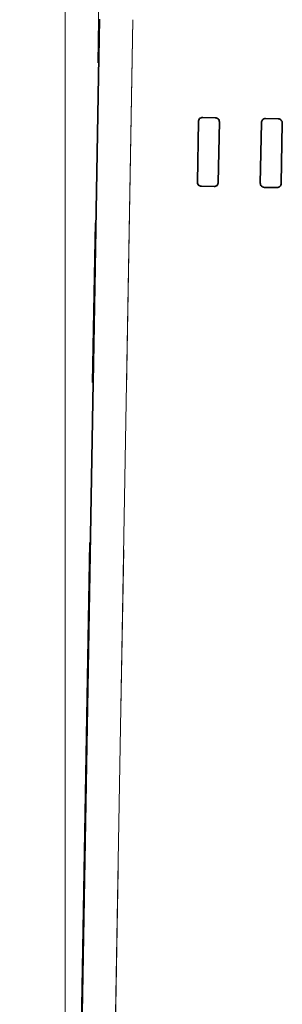
# Model space of a CAD drawing. Extents: x 7 to 562, y -598 to -165.
# Drawn here: x 452 to 458, y -379 to -357 of the extents above; entities that cross this region are included whole.
import ezdxf

# ---------------------------------------------------------------- set-up
doc = ezdxf.new("R2010")
doc.units = 0
doc.header["$MEASUREMENT"] = 0
for name, pattern in [('AI-Linetype-1574', [36, 18, -3.6, 3.6, -3.6, 3.6, -3.6]), ('AI-Linetype-16', [36, 18, -3.6, 3.6, -3.6, 3.6, -3.6]), ('AI-Linetype-1876', [36, 18, -3.6, 3.6, -3.6, 3.6, -3.6]), ('AI-Linetype-2359', [36, 18, -3.6, 3.6, -3.6, 3.6, -3.6]), ('AI-Linetype-2405', [36, 18, -3.6, 3.6, -3.6, 3.6, -3.6]), ('AI-Linetype-2406', [36, 18, -3.6, 3.6, -3.6, 3.6, -3.6]), ('AI-Linetype-2407', [36, 18, -3.6, 3.6, -3.6, 3.6, -3.6]), ('AI-Linetype-2408', [36, 18, -3.6, 3.6, -3.6, 3.6, -3.6]), ('AI-Linetype-2409', [36, 18, -3.6, 3.6, -3.6, 3.6, -3.6]), ('AI-Linetype-2410', [36, 18, -3.6, 3.6, -3.6, 3.6, -3.6]), ('AI-Linetype-2411', [36, 18, -3.6, 3.6, -3.6, 3.6, -3.6]), ('AI-Linetype-2412', [36, 18, -3.6, 3.6, -3.6, 3.6, -3.6]), ('AI-Linetype-2413', [36, 18, -3.6, 3.6, -3.6, 3.6, -3.6]), ('AI-Linetype-2414', [36, 18, -3.6, 3.6, -3.6, 3.6, -3.6]), ('AI-Linetype-2415', [36, 18, -3.6, 3.6, -3.6, 3.6, -3.6]), ('AI-Linetype-2416', [36, 18, -3.6, 3.6, -3.6, 3.6, -3.6]), ('AI-Linetype-2417', [36, 18, -3.6, 3.6, -3.6, 3.6, -3.6]), ('AI-Linetype-2418', [36, 18, -3.6, 3.6, -3.6, 3.6, -3.6]), ('AI-Linetype-2419', [36, 18, -3.6, 3.6, -3.6, 3.6, -3.6]), ('AI-Linetype-2420', [36, 18, -3.6, 3.6, -3.6, 3.6, -3.6]), ('AI-Linetype-2453', [36, 18, -3.6, 3.6, -3.6, 3.6, -3.6]), ('AI-Linetype-318', [36, 18, -3.6, 3.6, -3.6, 3.6, -3.6]), ('AI-Linetype-801', [36, 18, -3.6, 3.6, -3.6, 3.6, -3.6]), ('AI-Linetype-847', [36, 18, -3.6, 3.6, -3.6, 3.6, -3.6]), ('AI-Linetype-848', [36, 18, -3.6, 3.6, -3.6, 3.6, -3.6]), ('AI-Linetype-849', [36, 18, -3.6, 3.6, -3.6, 3.6, -3.6]), ('AI-Linetype-850', [36, 18, -3.6, 3.6, -3.6, 3.6, -3.6]), ('AI-Linetype-851', [36, 18, -3.6, 3.6, -3.6, 3.6, -3.6]), ('AI-Linetype-852', [36, 18, -3.6, 3.6, -3.6, 3.6, -3.6]), ('AI-Linetype-853', [36, 18, -3.6, 3.6, -3.6, 3.6, -3.6]), ('AI-Linetype-854', [36, 18, -3.6, 3.6, -3.6, 3.6, -3.6]), ('AI-Linetype-855', [36, 18, -3.6, 3.6, -3.6, 3.6, -3.6]), ('AI-Linetype-856', [36, 18, -3.6, 3.6, -3.6, 3.6, -3.6]), ('AI-Linetype-857', [36, 18, -3.6, 3.6, -3.6, 3.6, -3.6]), ('AI-Linetype-858', [36, 18, -3.6, 3.6, -3.6, 3.6, -3.6]), ('AI-Linetype-859', [36, 18, -3.6, 3.6, -3.6, 3.6, -3.6]), ('AI-Linetype-860', [36, 18, -3.6, 3.6, -3.6, 3.6, -3.6]), ('AI-Linetype-861', [36, 18, -3.6, 3.6, -3.6, 3.6, -3.6]), ('AI-Linetype-862', [36, 18, -3.6, 3.6, -3.6, 3.6, -3.6]), ('AI-Linetype-895', [36, 18, -3.6, 3.6, -3.6, 3.6, -3.6])]:
    doc.linetypes.add(name, pattern=pattern)
doc.layers.add('Layer 1', color=7, linetype='Continuous', lineweight=0)

msp = doc.modelspace()

# ---------------------------------------------------------------- linework, layer by layer
at = {"layer": 'Layer 1', "color": 18, "linetype": 'AI-Linetype-318', "lineweight": 18, "true_color": 0x010101}
msp.add_line((452.18, -458.627), (456.263, -224.71), dxfattribs=at)
at = {"layer": 'Layer 1', "color": 18, "linetype": 'AI-Linetype-1876', "lineweight": 18, "true_color": 0x010101}
msp.add_line((452.18, -458.627), (456.263, -224.71), dxfattribs=at)
at = {"layer": 'Layer 1', "color": 18, "linetype": 'AI-Linetype-895', "lineweight": 18, "true_color": 0x010101}
msp.add_line((453.975, -356.858), (453.201, -401.187), dxfattribs=at)
at = {"layer": 'Layer 1', "color": 18, "linetype": 'AI-Linetype-2453', "lineweight": 18, "true_color": 0x010101}
msp.add_line((453.975, -356.858), (453.201, -401.187), dxfattribs=at)
at = {"layer": 'Layer 1', "color": 18, "linetype": 'AI-Linetype-801', "lineweight": 18, "true_color": 0x010101}
msp.add_line((453.957, -401.201), (454.731, -356.872), dxfattribs=at)
at = {"layer": 'Layer 1', "color": 18, "linetype": 'AI-Linetype-2359', "lineweight": 18, "true_color": 0x010101}
msp.add_line((453.957, -401.201), (454.731, -356.872), dxfattribs=at)
at = {"layer": 'Layer 1', "color": 18, "linetype": 'AI-Linetype-862', "lineweight": 18, "true_color": 0x010101}
msp.add_line((456.179, -360.525), (456.203, -359.165), dxfattribs=at)
at = {"layer": 'Layer 1', "color": 18, "linetype": 'AI-Linetype-2420', "lineweight": 18, "true_color": 0x010101}
msp.add_line((456.179, -360.525), (456.203, -359.165), dxfattribs=at)
at = {"layer": 'Layer 1', "color": 18, "linetype": 'AI-Linetype-860', "lineweight": 18, "true_color": 0x010101}
msp.add_line((456.299, -359.072), (456.582, -359.077), dxfattribs=at)
at = {"layer": 'Layer 1', "color": 18, "linetype": 'AI-Linetype-2418', "lineweight": 18, "true_color": 0x010101}
msp.add_line((456.299, -359.072), (456.582, -359.077), dxfattribs=at)
at = {"layer": 'Layer 1', "color": 18, "linetype": 'AI-Linetype-858', "lineweight": 18, "true_color": 0x010101}
msp.add_line((456.675, -359.173), (456.651, -360.533), dxfattribs=at)
at = {"layer": 'Layer 1', "color": 18, "linetype": 'AI-Linetype-2416', "lineweight": 18, "true_color": 0x010101}
msp.add_line((456.675, -359.173), (456.651, -360.533), dxfattribs=at)
at = {"layer": 'Layer 1', "color": 18, "linetype": 'AI-Linetype-854', "lineweight": 18, "true_color": 0x010101}
msp.add_line((457.596, -360.55), (457.62, -359.19), dxfattribs=at)
at = {"layer": 'Layer 1', "color": 18, "linetype": 'AI-Linetype-2412', "lineweight": 18, "true_color": 0x010101}
msp.add_line((457.596, -360.55), (457.62, -359.19), dxfattribs=at)
at = {"layer": 'Layer 1', "color": 18, "linetype": 'AI-Linetype-852', "lineweight": 18, "true_color": 0x010101}
msp.add_line((457.716, -359.097), (457.999, -359.102), dxfattribs=at)
at = {"layer": 'Layer 1', "color": 18, "linetype": 'AI-Linetype-2410', "lineweight": 18, "true_color": 0x010101}
msp.add_line((457.716, -359.097), (457.999, -359.102), dxfattribs=at)
at = {"layer": 'Layer 1', "color": 18, "linetype": 'AI-Linetype-850', "lineweight": 18, "true_color": 0x010101}
msp.add_line((458.092, -359.198), (458.068, -360.558), dxfattribs=at)
at = {"layer": 'Layer 1', "color": 18, "linetype": 'AI-Linetype-2408', "lineweight": 18, "true_color": 0x010101}
msp.add_line((458.092, -359.198), (458.068, -360.558), dxfattribs=at)
at = {"layer": 'Layer 1', "color": 18, "linetype": 'AI-Linetype-856', "lineweight": 18, "true_color": 0x010101}
msp.add_line((456.556, -360.627), (456.273, -360.622), dxfattribs=at)
at = {"layer": 'Layer 1', "color": 18, "linetype": 'AI-Linetype-2414', "lineweight": 18, "true_color": 0x010101}
msp.add_line((456.556, -360.627), (456.273, -360.622), dxfattribs=at)
at = {"layer": 'Layer 1', "color": 18, "linetype": 'AI-Linetype-848', "lineweight": 18, "true_color": 0x010101}
msp.add_line((457.973, -360.651), (457.69, -360.646), dxfattribs=at)
at = {"layer": 'Layer 1', "color": 18, "linetype": 'AI-Linetype-2406', "lineweight": 18, "true_color": 0x010101}
msp.add_line((457.973, -360.651), (457.69, -360.646), dxfattribs=at)
at = {"layer": 'Layer 1', "color": 18, "linetype": 'AI-Linetype-16', "lineweight": 18, "true_color": 0x010101}
msp.add_line((453.622, -377.097), (453.603, -377.097), dxfattribs=at)
at = {"layer": 'Layer 1', "color": 18, "linetype": 'AI-Linetype-1574', "lineweight": 18, "true_color": 0x010101}
msp.add_line((453.622, -377.097), (453.603, -377.097), dxfattribs=at)
at = {"layer": 'Layer 1', "color": 18, "linetype": 'AI-Linetype-861', "lineweight": 18, "true_color": 0x010101}
msp.add_lwpolyline([(456.203, -359.165), (456.205, -359.147), (456.211, -359.129), (456.22, -359.113), (456.232, -359.099), (456.246, -359.087), (456.263, -359.079), (456.281, -359.074), (456.299, -359.072)], dxfattribs=at)
at = {"layer": 'Layer 1', "color": 18, "linetype": 'AI-Linetype-2419', "lineweight": 18, "true_color": 0x010101}
msp.add_lwpolyline([(456.203, -359.165), (456.205, -359.147), (456.211, -359.129), (456.22, -359.113), (456.232, -359.099), (456.246, -359.087), (456.263, -359.079), (456.281, -359.074), (456.299, -359.072)], dxfattribs=at)
at = {"layer": 'Layer 1', "color": 18, "linetype": 'AI-Linetype-859', "lineweight": 18, "true_color": 0x010101}
msp.add_lwpolyline([(456.583, -359.077), (456.601, -359.079), (456.619, -359.085), (456.635, -359.094), (456.649, -359.106), (456.661, -359.12), (456.669, -359.137), (456.674, -359.155), (456.676, -359.173)], dxfattribs=at)
at = {"layer": 'Layer 1', "color": 18, "linetype": 'AI-Linetype-2417', "lineweight": 18, "true_color": 0x010101}
msp.add_lwpolyline([(456.583, -359.077), (456.601, -359.079), (456.619, -359.085), (456.635, -359.094), (456.649, -359.106), (456.661, -359.12), (456.669, -359.137), (456.674, -359.155), (456.676, -359.173)], dxfattribs=at)
at = {"layer": 'Layer 1', "color": 18, "linetype": 'AI-Linetype-853', "lineweight": 18, "true_color": 0x010101}
msp.add_lwpolyline([(457.62, -359.19), (457.622, -359.172), (457.628, -359.154), (457.637, -359.138), (457.649, -359.124), (457.663, -359.112), (457.68, -359.104), (457.698, -359.099), (457.716, -359.097)], dxfattribs=at)
at = {"layer": 'Layer 1', "color": 18, "linetype": 'AI-Linetype-2411', "lineweight": 18, "true_color": 0x010101}
msp.add_lwpolyline([(457.62, -359.19), (457.622, -359.172), (457.628, -359.154), (457.637, -359.138), (457.649, -359.124), (457.663, -359.112), (457.68, -359.104), (457.698, -359.099), (457.716, -359.097)], dxfattribs=at)
at = {"layer": 'Layer 1', "color": 18, "linetype": 'AI-Linetype-851', "lineweight": 18, "true_color": 0x010101}
msp.add_lwpolyline([(458, -359.102), (458.018, -359.104), (458.036, -359.11), (458.052, -359.119), (458.066, -359.131), (458.078, -359.145), (458.086, -359.162), (458.091, -359.18), (458.093, -359.198)], dxfattribs=at)
at = {"layer": 'Layer 1', "color": 18, "linetype": 'AI-Linetype-2409', "lineweight": 18, "true_color": 0x010101}
msp.add_lwpolyline([(458, -359.102), (458.018, -359.104), (458.036, -359.11), (458.052, -359.119), (458.066, -359.131), (458.078, -359.145), (458.086, -359.162), (458.091, -359.18), (458.093, -359.198)], dxfattribs=at)
at = {"layer": 'Layer 1', "color": 18, "linetype": 'AI-Linetype-855', "lineweight": 18, "true_color": 0x010101}
msp.add_lwpolyline([(456.272, -360.622), (456.254, -360.62), (456.236, -360.614), (456.22, -360.605), (456.206, -360.593), (456.194, -360.579), (456.186, -360.562), (456.181, -360.544), (456.179, -360.526)], dxfattribs=at)
at = {"layer": 'Layer 1', "color": 18, "linetype": 'AI-Linetype-2413', "lineweight": 18, "true_color": 0x010101}
msp.add_lwpolyline([(456.272, -360.622), (456.254, -360.62), (456.236, -360.614), (456.22, -360.605), (456.206, -360.593), (456.194, -360.579), (456.186, -360.562), (456.181, -360.544), (456.179, -360.526)], dxfattribs=at)
at = {"layer": 'Layer 1', "color": 18, "linetype": 'AI-Linetype-857', "lineweight": 18, "true_color": 0x010101}
msp.add_lwpolyline([(456.652, -360.534), (456.65, -360.552), (456.644, -360.57), (456.635, -360.586), (456.623, -360.6), (456.609, -360.612), (456.592, -360.62), (456.574, -360.625), (456.556, -360.627)], dxfattribs=at)
at = {"layer": 'Layer 1', "color": 18, "linetype": 'AI-Linetype-2415', "lineweight": 18, "true_color": 0x010101}
msp.add_lwpolyline([(456.652, -360.534), (456.65, -360.552), (456.644, -360.57), (456.635, -360.586), (456.623, -360.6), (456.609, -360.612), (456.592, -360.62), (456.574, -360.625), (456.556, -360.627)], dxfattribs=at)
at = {"layer": 'Layer 1', "color": 18, "linetype": 'AI-Linetype-847', "lineweight": 18, "true_color": 0x010101}
msp.add_lwpolyline([(457.689, -360.646), (457.671, -360.644), (457.653, -360.638), (457.637, -360.629), (457.623, -360.617), (457.611, -360.603), (457.603, -360.586), (457.598, -360.568), (457.596, -360.55)], dxfattribs=at)
at = {"layer": 'Layer 1', "color": 18, "linetype": 'AI-Linetype-2405', "lineweight": 18, "true_color": 0x010101}
msp.add_lwpolyline([(457.689, -360.646), (457.671, -360.644), (457.653, -360.638), (457.637, -360.629), (457.623, -360.617), (457.611, -360.603), (457.603, -360.586), (457.598, -360.568), (457.596, -360.55)], dxfattribs=at)
at = {"layer": 'Layer 1', "color": 18, "linetype": 'AI-Linetype-849', "lineweight": 18, "true_color": 0x010101}
msp.add_lwpolyline([(458.069, -360.558), (458.067, -360.576), (458.061, -360.594), (458.052, -360.61), (458.04, -360.624), (458.026, -360.636), (458.009, -360.645), (457.991, -360.649), (457.973, -360.651)], dxfattribs=at)
at = {"layer": 'Layer 1', "color": 18, "linetype": 'AI-Linetype-2407', "lineweight": 18, "true_color": 0x010101}
msp.add_lwpolyline([(458.069, -360.558), (458.067, -360.576), (458.061, -360.594), (458.052, -360.61), (458.04, -360.624), (458.026, -360.636), (458.009, -360.645), (457.991, -360.649), (457.973, -360.651)], dxfattribs=at)
at = {"layer": 'Layer 1', "color": 18, "lineweight": 18, "true_color": 0x010101}
msp.add_open_spline([(453.201, -398.353), (453.201, -398.353), (453.201, -241.487), (453.201, -241.487)], degree=3, dxfattribs=at)
at = {"layer": 'Layer 1', "color": 18, "lineweight": 35, "true_color": 0x010101}
for points in [[(453.976, -356.859), (453.976, -356.859), (453.202, -401.188), (453.202, -401.188)], [(456.18, -360.526), (456.18, -360.526), (456.203, -359.166), (456.203, -359.166)], [(456.3, -359.073), (456.3, -359.073), (456.583, -359.078), (456.583, -359.078)], [(456.676, -359.174), (456.676, -359.174), (456.652, -360.534), (456.652, -360.534)], [(457.597, -360.551), (457.597, -360.551), (457.621, -359.19), (457.621, -359.19)], [(457.717, -359.097), (457.717, -359.097), (458, -359.102), (458, -359.102)], [(458.093, -359.199), (458.093, -359.199), (458.069, -360.559), (458.069, -360.559)], [(456.556, -360.627), (456.556, -360.627), (456.273, -360.622), (456.273, -360.622)], [(457.973, -360.652), (457.973, -360.652), (457.69, -360.647), (457.69, -360.647)]]:
    msp.add_open_spline(points, degree=3, dxfattribs=at)
at = {"layer": 'Layer 1', "color": 8, "lineweight": 18, "true_color": 0x818181}
msp.add_open_spline([(453.958, -401.2), (453.958, -401.2), (454.731, -356.871), (454.731, -356.871)], degree=3, dxfattribs=at)
at = {"layer": 'Layer 1', "color": 18, "lineweight": 35, "true_color": 0x010101}
for points in [[(456.203, -359.166), (456.203, -359.166), (456.206, -359.147), (456.206, -359.147), (456.206, -359.147), (456.211, -359.13), (456.211, -359.13), (456.211, -359.13), (456.22, -359.113), (456.22, -359.113), (456.22, -359.113), (456.232, -359.099), (456.232, -359.099), (456.232, -359.099), (456.247, -359.088), (456.247, -359.088), (456.247, -359.088), (456.263, -359.079), (456.263, -359.079), (456.263, -359.079), (456.281, -359.074), (456.281, -359.074), (456.281, -359.074), (456.3, -359.073), (456.3, -359.073)], [(456.583, -359.078), (456.583, -359.078), (456.601, -359.08), (456.601, -359.08), (456.601, -359.08), (456.619, -359.086), (456.619, -359.086), (456.619, -359.086), (456.635, -359.095), (456.635, -359.095), (456.635, -359.095), (456.649, -359.107), (456.649, -359.107), (456.649, -359.107), (456.661, -359.121), (456.661, -359.121), (456.661, -359.121), (456.669, -359.138), (456.669, -359.138), (456.669, -359.138), (456.674, -359.155), (456.674, -359.155), (456.674, -359.155), (456.676, -359.174), (456.676, -359.174)], [(457.621, -359.19), (457.621, -359.19), (457.623, -359.172), (457.623, -359.172), (457.623, -359.172), (457.628, -359.154), (457.628, -359.154), (457.628, -359.154), (457.637, -359.138), (457.637, -359.138), (457.637, -359.138), (457.649, -359.124), (457.649, -359.124), (457.649, -359.124), (457.664, -359.112), (457.664, -359.112), (457.664, -359.112), (457.68, -359.104), (457.68, -359.104), (457.68, -359.104), (457.698, -359.099), (457.698, -359.099), (457.698, -359.099), (457.717, -359.097), (457.717, -359.097)], [(458, -359.102), (458, -359.102), (458.019, -359.105), (458.019, -359.105), (458.019, -359.105), (458.036, -359.11), (458.036, -359.11), (458.036, -359.11), (458.052, -359.119), (458.052, -359.119), (458.052, -359.119), (458.066, -359.131), (458.066, -359.131), (458.066, -359.131), (458.078, -359.146), (458.078, -359.146), (458.078, -359.146), (458.086, -359.162), (458.086, -359.162), (458.086, -359.162), (458.091, -359.18), (458.091, -359.18), (458.091, -359.18), (458.093, -359.199), (458.093, -359.199)], [(456.273, -360.622), (456.273, -360.622), (456.254, -360.62), (456.254, -360.62), (456.254, -360.62), (456.237, -360.614), (456.237, -360.614), (456.237, -360.614), (456.22, -360.605), (456.22, -360.605), (456.22, -360.605), (456.206, -360.593), (456.206, -360.593), (456.206, -360.593), (456.195, -360.579), (456.195, -360.579), (456.195, -360.579), (456.186, -360.562), (456.186, -360.562), (456.186, -360.562), (456.181, -360.544), (456.181, -360.544), (456.181, -360.544), (456.18, -360.526), (456.18, -360.526)], [(456.652, -360.534), (456.652, -360.534), (456.65, -360.553), (456.65, -360.553), (456.65, -360.553), (456.644, -360.57), (456.644, -360.57), (456.644, -360.57), (456.635, -360.586), (456.635, -360.586), (456.635, -360.586), (456.623, -360.601), (456.623, -360.601), (456.623, -360.601), (456.609, -360.612), (456.609, -360.612), (456.609, -360.612), (456.592, -360.62), (456.592, -360.62), (456.592, -360.62), (456.574, -360.626), (456.574, -360.626), (456.574, -360.626), (456.556, -360.627), (456.556, -360.627)], [(457.69, -360.647), (457.69, -360.647), (457.671, -360.645), (457.671, -360.645), (457.671, -360.645), (457.654, -360.639), (457.654, -360.639), (457.654, -360.639), (457.637, -360.63), (457.637, -360.63), (457.637, -360.63), (457.623, -360.618), (457.623, -360.618), (457.623, -360.618), (457.612, -360.603), (457.612, -360.603), (457.612, -360.603), (457.603, -360.587), (457.603, -360.587), (457.603, -360.587), (457.598, -360.569), (457.598, -360.569), (457.598, -360.569), (457.597, -360.551), (457.597, -360.551)], [(458.069, -360.559), (458.069, -360.559), (458.067, -360.577), (458.067, -360.577), (458.067, -360.577), (458.061, -360.595), (458.061, -360.595), (458.061, -360.595), (458.052, -360.611), (458.052, -360.611), (458.052, -360.611), (458.04, -360.625), (458.04, -360.625), (458.04, -360.625), (458.026, -360.637), (458.026, -360.637), (458.026, -360.637), (458.009, -360.645), (458.009, -360.645), (458.009, -360.645), (457.992, -360.65), (457.992, -360.65), (457.992, -360.65), (457.973, -360.652), (457.973, -360.652)]]:
    msp.add_open_spline(points, degree=3, knots=[0, 0, 0, 0, 1, 1, 1, 2, 2, 2, 3, 3, 3, 4, 4, 4, 5, 5, 5, 6, 6, 6, 7, 7, 7, 8, 8, 8, 8], dxfattribs=at)

doc.saveas('drawing.dxf')
